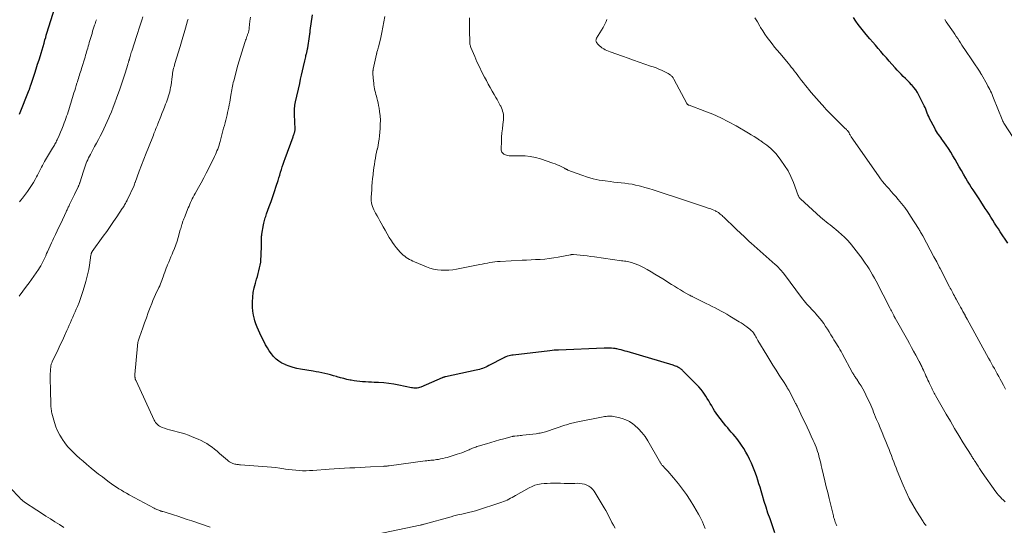
# Model space of a CAD drawing. Units: feet. Extents: x 1975000 to 1980000, y 545000 to 550003.
# Drawn here: x 1976059 to 1976368, y 545433 to 545591 of the extents above; entities that cross this region are included whole.
import ezdxf

# ---------------------------------------------------------------- set-up
doc = ezdxf.new("R2010")
doc.units = ezdxf.units.FT
doc.header["$LTSCALE"] = 100
doc.header["$MEASUREMENT"] = 0
doc.layers.add('CONTOUR INDEX', color=32, linetype='Continuous', lineweight=25)
doc.layers.add('CONTOUR INTERMEDIATE', color=40, linetype='Continuous', lineweight=15)

msp = doc.modelspace()

# ---------------------------------------------------------------- linework, layer by layer
at = {"layer": 'CONTOUR INDEX', "flags": 128}
for points, elevation in [([(1976059.14, 545561.3), (1976062.18, 545568.97), (1976062.21, 545569.04), (1976062.23, 545569.11), (1976062.26, 545569.18), (1976062.28, 545569.25), (1976062.31, 545569.32), (1976062.33, 545569.39), (1976062.35, 545569.46), (1976062.38, 545569.53), (1976062.44, 545569.73), (1976062.5, 545569.91), (1976062.56, 545570.08), (1976062.61, 545570.25), (1976062.67, 545570.42), (1976063.91, 545574.19), (1976064.36, 545575.57), (1976064.8, 545576.95), (1976065.23, 545578.34), (1976065.65, 545579.72), (1976065.86, 545580.41), (1976066.17, 545581.45), (1976066.48, 545582.5), (1976066.79, 545583.55), (1976067.09, 545584.6), (1976067.32, 545585.38), (1976067.51, 545586.04), (1976067.7, 545586.7), (1976067.9, 545587.36), (1976068.1, 545588.02), (1976068.3, 545588.68), (1976068.51, 545589.33), (1976068.72, 545589.99), (1976068.93, 545590.64), (1976070.23, 545594.6)], 900), ([(1976295.83, 545430.19), (1976294.3, 545434.53), (1976293.67, 545436.35), (1976293.07, 545438.18), (1976292.49, 545440.01), (1976291.94, 545441.86), (1976291.5, 545443.35), (1976291.17, 545444.45), (1976290.84, 545445.54), (1976290.5, 545446.64), (1976290.15, 545447.73), (1976289.77, 545448.81), (1976289.37, 545449.88), (1976288.93, 545450.94), (1976288.47, 545451.98), (1976287.88, 545453.24), (1976287.31, 545454.37), (1976286.72, 545455.48), (1976286.07, 545456.57), (1976285.38, 545457.63), (1976284.95, 545458.27), (1976284.44, 545458.98), (1976283.91, 545459.69), (1976283.35, 545460.37), (1976282.77, 545461.03), (1976282.18, 545461.69), (1976281.61, 545462.36), (1976281.04, 545463.04), (1976280.49, 545463.72), (1976277.99, 545466.89), (1976277.45, 545467.61), (1976276.93, 545468.35), (1976276.46, 545469.12), (1976276.02, 545469.91), (1976275.58, 545470.71), (1976275.13, 545471.49), (1976274.65, 545472.27), (1976274.16, 545473.03), (1976273.97, 545473.32), (1976273.35, 545474.2), (1976272.69, 545475.05), (1976271.99, 545475.86), (1976271.25, 545476.65), (1976267.39, 545480.54), (1976267.21, 545480.72), (1976267.02, 545480.9), (1976266.83, 545481.08), (1976266.64, 545481.26), (1976266.44, 545481.43), (1976266.23, 545481.58), (1976266.01, 545481.73), (1976265.79, 545481.86), (1976265.41, 545482.06), (1976265.06, 545482.23), (1976264.71, 545482.39), (1976264.35, 545482.53), (1976263.98, 545482.65), (1976249.55, 545486.95), (1976248.93, 545487.12), (1976248.31, 545487.29), (1976247.69, 545487.45), (1976247.06, 545487.6), (1976246.33, 545487.78), (1976246.07, 545487.83), (1976245.81, 545487.88), (1976245.55, 545487.91), (1976245.29, 545487.93), (1976244.64, 545487.98), (1976244.05, 545488.01), (1976243.46, 545488.02), (1976242.87, 545488.02), (1976242.28, 545488.01), (1976228.06, 545487.42), (1976227.38, 545487.38), (1976226.7, 545487.34), (1976226.02, 545487.28), (1976225.34, 545487.21), (1976213.86, 545485.86), (1976213.41, 545485.79), (1976212.96, 545485.7), (1976212.51, 545485.59), (1976212.07, 545485.46), (1976211.49, 545485.26), (1976211.35, 545485.21), (1976211.2, 545485.15), (1976211.06, 545485.09), (1976210.92, 545485.02), (1976206.18, 545482.56), (1976205.71, 545482.32), (1976205.22, 545482.09), (1976204.74, 545481.88), (1976204.24, 545481.69), (1976203.74, 545481.51), (1976203.23, 545481.35), (1976202.72, 545481.21), (1976202.2, 545481.09), (1976192.56, 545479.03), (1976192.43, 545479), (1976192.3, 545478.96), (1976192.17, 545478.93), (1976192.04, 545478.89), (1976191.91, 545478.84), (1976191.78, 545478.79), (1976191.66, 545478.75), (1976191.53, 545478.69), (1976184.85, 545475.81), (1976184.49, 545475.68), (1976184.14, 545475.58), (1976183.77, 545475.52), (1976183.4, 545475.49), (1976183.02, 545475.49), (1976182.65, 545475.51), (1976182.28, 545475.56), (1976181.91, 545475.62), (1976177.96, 545476.43), (1976176.39, 545476.71), (1976174.82, 545476.95), (1976173.24, 545477.12), (1976171.66, 545477.24), (1976170.29, 545477.31), (1976169.38, 545477.36), (1976168.47, 545477.41), (1976167.56, 545477.45), (1976166.65, 545477.49), (1976165.75, 545477.56), (1976164.84, 545477.65), (1976163.94, 545477.78), (1976163.05, 545477.95), (1976162.77, 545478), (1976161.74, 545478.23), (1976160.71, 545478.48), (1976159.69, 545478.75), (1976158.68, 545479.04), (1976158.42, 545479.12), (1976157.51, 545479.38), (1976156.61, 545479.63), (1976155.7, 545479.86), (1976154.79, 545480.08), (1976153.87, 545480.28), (1976152.95, 545480.47), (1976152.03, 545480.64), (1976151.1, 545480.8), (1976147.21, 545481.45), (1976146.01, 545481.69), (1976144.83, 545481.98), (1976143.67, 545482.35), (1976142.52, 545482.78), (1976142.33, 545482.86), (1976141.34, 545483.35), (1976140.4, 545483.92), (1976139.55, 545484.62), (1976138.76, 545485.39), (1976138.05, 545486.26), (1976137.38, 545487.16), (1976136.79, 545488.11), (1976136.25, 545489.09), (1976134.43, 545492.73), (1976133.99, 545493.68), (1976133.58, 545494.63), (1976133.22, 545495.61), (1976132.9, 545496.6), (1976132.76, 545497.07), (1976132.45, 545498.31), (1976132.23, 545499.56), (1976132.12, 545500.82), (1976132.09, 545502.1), (1976132.11, 545502.51), (1976132.2, 545503.99), (1976132.38, 545505.45), (1976132.66, 545506.9), (1976133.03, 545508.34), (1976133.39, 545509.58), (1976133.65, 545510.47), (1976133.89, 545511.36), (1976134.13, 545512.26), (1976134.35, 545513.16), (1976134.54, 545514.06), (1976134.69, 545514.97), (1976134.78, 545515.89), (1976134.83, 545516.81), (1976134.92, 545520.53), (1976134.92, 545520.73), (1976134.92, 545520.94), (1976134.92, 545521.14), (1976134.91, 545521.34), (1976134.9, 545521.55), (1976134.9, 545521.75), (1976134.9, 545521.96), (1976134.91, 545522.16), (1976134.93, 545522.42), (1976134.96, 545522.75), (1976134.99, 545523.09), (1976135.04, 545523.42), (1976135.09, 545523.75), (1976135.61, 545526.7), (1976135.69, 545527.13), (1976135.79, 545527.55), (1976135.89, 545527.97), (1976136, 545528.39), (1976136.13, 545528.81), (1976136.26, 545529.23), (1976136.4, 545529.64), (1976136.54, 545530.05), (1976137.4, 545532.38), (1976137.96, 545533.96), (1976138.51, 545535.54), (1976139.04, 545537.13), (1976139.56, 545538.73), (1976140.12, 545540.5), (1976140.39, 545541.37), (1976140.66, 545542.23), (1976140.93, 545543.1), (1976141.19, 545543.96), (1976141.46, 545544.83), (1976141.74, 545545.69), (1976142.04, 545546.55), (1976142.34, 545547.4), (1976144.83, 545554.22), (1976144.92, 545554.45), (1976145, 545554.67), (1976145.09, 545554.9), (1976145.18, 545555.13), (1976145.23, 545555.27), (1976145.29, 545555.43), (1976145.34, 545555.59), (1976145.38, 545555.76), (1976145.42, 545555.92), (1976145.44, 545556.09), (1976145.46, 545556.26), (1976145.47, 545556.43), (1976145.46, 545556.6), (1976145.26, 545561.26), (1976145.25, 545561.75), (1976145.25, 545562.24), (1976145.27, 545562.73), (1976145.31, 545563.21), (1976145.37, 545563.7), (1976145.44, 545564.19), (1976145.52, 545564.67), (1976145.62, 545565.15), (1976146.92, 545570.92), (1976147.21, 545572.25), (1976147.51, 545573.58), (1976147.8, 545574.91), (1976148.1, 545576.24), (1976148.49, 545578.05), (1976148.59, 545578.47), (1976148.69, 545578.89), (1976148.79, 545579.31), (1976148.89, 545579.73), (1976148.98, 545580.05), (1976149.04, 545580.31), (1976149.11, 545580.56), (1976149.17, 545580.82), (1976149.23, 545581.07), (1976149.29, 545581.33), (1976149.34, 545581.58), (1976149.39, 545581.84), (1976149.43, 545582.1), (1976149.99, 545585.69), (1976150.02, 545585.92), (1976150.06, 545586.15), (1976150.09, 545586.39), (1976150.12, 545586.62), (1976150.15, 545586.86), (1976150.18, 545587.09), (1976150.21, 545587.32), (1976150.24, 545587.56), (1976150.91, 545592.44)], 920), ([(1976368.79, 545520.95), (1976366.46, 545524.45), (1976365.86, 545525.37), (1976365.27, 545526.28), (1976364.69, 545527.21), (1976364.11, 545528.13), (1976363.53, 545529.06), (1976362.95, 545529.98), (1976362.36, 545530.9), (1976361.77, 545531.82), (1976360.41, 545533.92), (1976359.81, 545534.83), (1976359.2, 545535.75), (1976358.59, 545536.67), (1976357.98, 545537.58), (1976357.38, 545538.5), (1976356.79, 545539.42), (1976356.21, 545540.36), (1976355.65, 545541.31), (1976354.95, 545542.52), (1976354.28, 545543.67), (1976353.62, 545544.82), (1976352.96, 545545.98), (1976352.3, 545547.13), (1976351.63, 545548.28), (1976350.94, 545549.42), (1976350.22, 545550.53), (1976349.47, 545551.63), (1976348.49, 545553.05), (1976348.15, 545553.53), (1976347.82, 545554), (1976347.48, 545554.47), (1976347.14, 545554.94), (1976346.8, 545555.41), (1976346.48, 545555.9), (1976346.19, 545556.4), (1976345.91, 545556.9), (1976344.31, 545559.98), (1976344.04, 545560.54), (1976343.78, 545561.1), (1976343.55, 545561.67), (1976343.33, 545562.26), (1976343.11, 545562.84), (1976342.88, 545563.41), (1976342.62, 545563.97), (1976342.35, 545564.53), (1976340.96, 545567.25), (1976340.48, 545568.11), (1976339.95, 545568.93), (1976339.36, 545569.71), (1976338.73, 545570.46), (1976338.64, 545570.56), (1976338.01, 545571.23), (1976337.37, 545571.89), (1976336.72, 545572.54), (1976336.05, 545573.17), (1976335.39, 545573.8), (1976334.74, 545574.45), (1976334.12, 545575.12), (1976333.5, 545575.8), (1976332.49, 545576.96), (1976331.63, 545577.95), (1976330.77, 545578.95), (1976329.91, 545579.94), (1976329.06, 545580.94), (1976328.21, 545581.94), (1976327.35, 545582.93), (1976326.48, 545583.92), (1976325.62, 545584.91), (1976324.41, 545586.27), (1976323.55, 545587.28), (1976322.73, 545588.32), (1976321.94, 545589.39), (1976321.19, 545590.49), (1976320.47, 545591.6)], 940)]:
    msp.add_lwpolyline(points, dxfattribs=dict(at, elevation=elevation))
at = {"layer": 'CONTOUR INTERMEDIATE', "flags": 128}
for points, elevation in [([(1976058.96, 545504.34), (1976061.34, 545507.4), (1976062.12, 545508.44), (1976062.9, 545509.49), (1976063.64, 545510.56), (1976064.37, 545511.64), (1976065.03, 545512.64), (1976065.4, 545513.23), (1976065.76, 545513.84), (1976066.1, 545514.45), (1976066.42, 545515.08), (1976066.72, 545515.72), (1976067.02, 545516.35), (1976067.32, 545516.99), (1976067.61, 545517.63), (1976067.86, 545518.2), (1976068.27, 545519.12), (1976068.69, 545520.05), (1976069.12, 545520.97), (1976069.55, 545521.88), (1976069.8, 545522.41), (1976070.35, 545523.59), (1976070.91, 545524.77), (1976071.47, 545525.94), (1976072.02, 545527.12), (1976073.73, 545530.75), (1976073.86, 545531.03), (1976074, 545531.31), (1976074.13, 545531.59), (1976074.25, 545531.88), (1976074.38, 545532.16), (1976074.52, 545532.44), (1976074.65, 545532.72), (1976074.78, 545533.01), (1976075.1, 545533.67), (1976075.4, 545534.28), (1976075.7, 545534.9), (1976075.99, 545535.51), (1976076.3, 545536.12), (1976077.5, 545538.55), (1976077.57, 545538.7), (1976077.65, 545538.86), (1976077.72, 545539.02), (1976077.78, 545539.18), (1976077.85, 545539.34), (1976077.91, 545539.5), (1976077.96, 545539.67), (1976078.02, 545539.83), (1976079.16, 545543.49), (1976079.26, 545543.8), (1976079.35, 545544.11), (1976079.45, 545544.43), (1976079.55, 545544.74), (1976079.65, 545545.05), (1976079.76, 545545.36), (1976079.88, 545545.67), (1976080.01, 545545.97), (1976080.25, 545546.5), (1976080.51, 545547.06), (1976080.77, 545547.61), (1976081.05, 545548.16), (1976081.34, 545548.71), (1976082.66, 545551.14), (1976083.26, 545552.24), (1976083.84, 545553.36), (1976084.41, 545554.47), (1976084.98, 545555.6), (1976085.53, 545556.73), (1976086.06, 545557.86), (1976086.58, 545559.01), (1976087.09, 545560.16), (1976087.31, 545560.65), (1976087.9, 545562.06), (1976088.48, 545563.47), (1976089.03, 545564.89), (1976089.55, 545566.33), (1976090.55, 545569.13), (1976090.99, 545570.39), (1976091.41, 545571.65), (1976091.82, 545572.91), (1976092.22, 545574.18), (1976093.04, 545576.88), (1976093.11, 545577.09), (1976093.17, 545577.31), (1976093.24, 545577.52), (1976093.31, 545577.73), (1976093.39, 545577.98), (1976093.41, 545578.07), (1976093.44, 545578.15), (1976093.46, 545578.24), (1976093.49, 545578.32), (1976093.51, 545578.4), (1976093.53, 545578.49), (1976093.56, 545578.57), (1976093.58, 545578.66), (1976093.77, 545579.34), (1976093.89, 545579.77), (1976094.02, 545580.19), (1976094.14, 545580.62), (1976094.28, 545581.04), (1976095.83, 545585.97), (1976096.15, 545586.94), (1976096.46, 545587.91), (1976096.79, 545588.88), (1976097.12, 545589.85), (1976097.46, 545590.81), (1976097.79, 545591.77)], 908), ([(1976274.01, 545431.52), (1976273.49, 545432.79), (1976273.14, 545433.63), (1976272.75, 545434.46), (1976272.34, 545435.26), (1976271.89, 545436.06), (1976270.43, 545438.57), (1976269.32, 545440.37), (1976268.15, 545442.14), (1976266.9, 545443.85), (1976265.59, 545445.52), (1976264.09, 545447.35), (1976263.48, 545448.08), (1976262.87, 545448.79), (1976262.24, 545449.49), (1976261.6, 545450.19), (1976260.59, 545451.26), (1976260.45, 545451.41), (1976260.32, 545451.57), (1976260.2, 545451.74), (1976260.08, 545451.91), (1976259.97, 545452.08), (1976259.86, 545452.26), (1976259.76, 545452.44), (1976259.65, 545452.62), (1976256.01, 545459.02), (1976255.14, 545460.37), (1976254.17, 545461.64), (1976253.06, 545462.79), (1976251.85, 545463.86), (1976251.28, 545464.31), (1976250.25, 545465.01), (1976249.17, 545465.6), (1976248.02, 545466.02), (1976246.82, 545466.33), (1976245.28, 545466.62), (1976244.81, 545466.69), (1976244.34, 545466.72), (1976243.87, 545466.72), (1976243.4, 545466.69), (1976242.92, 545466.63), (1976242.45, 545466.56), (1976241.98, 545466.48), (1976241.51, 545466.39), (1976233.6, 545464.82), (1976233.15, 545464.73), (1976232.7, 545464.63), (1976232.25, 545464.51), (1976231.81, 545464.39), (1976231.37, 545464.27), (1976230.93, 545464.13), (1976230.49, 545464), (1976230.05, 545463.85), (1976224.31, 545461.94), (1976223.91, 545461.82), (1976223.51, 545461.7), (1976223.11, 545461.6), (1976222.7, 545461.5), (1976222.29, 545461.42), (1976221.88, 545461.35), (1976221.47, 545461.29), (1976221.05, 545461.23), (1976216.89, 545460.73), (1976216.42, 545460.68), (1976215.96, 545460.63), (1976215.49, 545460.58), (1976215.02, 545460.54), (1976214.3, 545460.47), (1976214.2, 545460.46), (1976214.09, 545460.45), (1976213.99, 545460.43), (1976213.89, 545460.42), (1976213.79, 545460.4), (1976213.68, 545460.38), (1976213.58, 545460.36), (1976213.48, 545460.33), (1976210.94, 545459.63), (1976209.58, 545459.25), (1976208.21, 545458.86), (1976206.84, 545458.46), (1976205.48, 545458.06), (1976202.81, 545457.28), (1976202.45, 545457.16), (1976202.09, 545457.05), (1976201.74, 545456.92), (1976201.38, 545456.78), (1976201.03, 545456.64), (1976200.69, 545456.5), (1976200.34, 545456.35), (1976199.99, 545456.2), (1976199.23, 545455.87), (1976198.5, 545455.56), (1976197.76, 545455.27), (1976197.02, 545455.01), (1976196.26, 545454.76), (1976193.18, 545453.81), (1976192.49, 545453.62), (1976191.79, 545453.44), (1976191.08, 545453.3), (1976190.37, 545453.18), (1976189.82, 545453.1), (1976189.38, 545453.04), (1976188.93, 545452.98), (1976188.49, 545452.93), (1976188.05, 545452.89), (1976187.6, 545452.84), (1976187.16, 545452.79), (1976186.71, 545452.74), (1976186.27, 545452.68), (1976175, 545451.17), (1976174.76, 545451.14), (1976174.52, 545451.11), (1976174.28, 545451.08), (1976174.04, 545451.06), (1976173.8, 545451.04), (1976173.56, 545451.02), (1976173.32, 545451), (1976173.08, 545450.99), (1976169.06, 545450.79), (1976167.45, 545450.72), (1976165.84, 545450.64), (1976164.22, 545450.56), (1976162.61, 545450.49), (1976160.99, 545450.41), (1976159.38, 545450.32), (1976157.77, 545450.21), (1976156.15, 545450.1), (1976151.06, 545449.72), (1976149.98, 545449.66), (1976148.9, 545449.63), (1976147.83, 545449.64), (1976146.75, 545449.69), (1976145.67, 545449.76), (1976144.6, 545449.87), (1976143.53, 545450), (1976142.46, 545450.15), (1976141.97, 545450.23), (1976140.66, 545450.42), (1976139.35, 545450.59), (1976138.03, 545450.73), (1976136.71, 545450.85), (1976128.39, 545451.48), (1976128.09, 545451.51), (1976127.78, 545451.53), (1976127.48, 545451.56), (1976127.17, 545451.59), (1976126.87, 545451.64), (1976126.57, 545451.7), (1976126.28, 545451.78), (1976125.99, 545451.89), (1976125.75, 545451.98), (1976125.35, 545452.17), (1976124.97, 545452.37), (1976124.61, 545452.62), (1976124.27, 545452.89), (1976121.77, 545455.07), (1976121.01, 545455.72), (1976120.23, 545456.35), (1976119.44, 545456.96), (1976118.63, 545457.56), (1976117.8, 545458.11), (1976116.95, 545458.62), (1976116.06, 545459.08), (1976115.15, 545459.49), (1976113.27, 545460.28), (1976112.11, 545460.73), (1976110.94, 545461.14), (1976109.75, 545461.5), (1976108.54, 545461.82), (1976107.75, 545462.01), (1976106.94, 545462.22), (1976106.13, 545462.44), (1976105.34, 545462.68), (1976104.54, 545462.94), (1976103.79, 545463.19), (1976103.39, 545463.35), (1976103.01, 545463.55), (1976102.66, 545463.8), (1976102.33, 545464.08), (1976102.04, 545464.41), (1976101.77, 545464.75), (1976101.54, 545465.11), (1976101.33, 545465.5), (1976095.64, 545477.74), (1976095.58, 545477.89), (1976095.52, 545478.04), (1976095.46, 545478.19), (1976095.41, 545478.34), (1976095.37, 545478.49), (1976095.34, 545478.65), (1976095.31, 545478.81), (1976095.29, 545478.96), (1976095.29, 545479.01), (1976095.28, 545479.19), (1976095.27, 545479.37), (1976095.28, 545479.55), (1976095.29, 545479.73), (1976096.07, 545488.78), (1976096.11, 545489.13), (1976096.16, 545489.48), (1976096.22, 545489.82), (1976096.3, 545490.16), (1976096.39, 545490.5), (1976096.48, 545490.84), (1976096.59, 545491.17), (1976096.7, 545491.5), (1976097.72, 545494.36), (1976098.3, 545495.96), (1976098.88, 545497.55), (1976099.47, 545499.15), (1976100.07, 545500.74), (1976100.55, 545502.03), (1976100.93, 545502.97), (1976101.32, 545503.9), (1976101.73, 545504.83), (1976102.17, 545505.74), (1976102.53, 545506.47), (1976102.79, 545507.02), (1976103.05, 545507.57), (1976103.29, 545508.12), (1976103.53, 545508.68), (1976103.75, 545509.24), (1976103.96, 545509.81), (1976104.15, 545510.38), (1976104.34, 545510.96), (1976104.39, 545511.14), (1976104.61, 545511.81), (1976104.83, 545512.47), (1976105.08, 545513.12), (1976105.35, 545513.77), (1976105.5, 545514.14), (1976105.86, 545514.97), (1976106.21, 545515.79), (1976106.57, 545516.62), (1976106.93, 545517.44), (1976107.2, 545518.06), (1976107.67, 545519.2), (1976108.11, 545520.36), (1976108.5, 545521.53), (1976108.85, 545522.71), (1976109.5, 545525.09), (1976109.62, 545525.49), (1976109.73, 545525.9), (1976109.85, 545526.3), (1976109.97, 545526.71), (1976110.06, 545527.01), (1976110.14, 545527.26), (1976110.22, 545527.51), (1976110.31, 545527.76), (1976110.41, 545528), (1976110.51, 545528.25), (1976110.61, 545528.49), (1976110.71, 545528.74), (1976110.81, 545528.98), (1976112, 545531.97), (1976112.24, 545532.54), (1976112.48, 545533.11), (1976112.74, 545533.68), (1976113, 545534.24), (1976113.27, 545534.8), (1976113.55, 545535.35), (1976113.85, 545535.9), (1976114.15, 545536.44), (1976115.23, 545538.34), (1976116.06, 545539.84), (1976116.88, 545541.34), (1976117.66, 545542.86), (1976118.43, 545544.4), (1976120.22, 545548.09), (1976120.49, 545548.66), (1976120.74, 545549.23), (1976120.99, 545549.81), (1976121.22, 545550.39), (1976121.43, 545550.98), (1976121.63, 545551.58), (1976121.82, 545552.18), (1976121.99, 545552.78), (1976122.65, 545555.23), (1976122.87, 545556.07), (1976123.09, 545556.91), (1976123.31, 545557.75), (1976123.52, 545558.59), (1976123.54, 545558.68), (1976123.74, 545559.47), (1976123.94, 545560.27), (1976124.14, 545561.07), (1976124.34, 545561.86), (1976124.53, 545562.66), (1976124.7, 545563.47), (1976124.86, 545564.27), (1976125, 545565.08), (1976125.36, 545567.27), (1976125.46, 545567.83), (1976125.56, 545568.4), (1976125.65, 545568.96), (1976125.76, 545569.52), (1976125.86, 545570.08), (1976125.98, 545570.63), (1976126.12, 545571.19), (1976126.26, 545571.74), (1976127.56, 545576.62), (1976127.95, 545578.01), (1976128.35, 545579.39), (1976128.77, 545580.76), (1976129.2, 545582.13), (1976129.84, 545584.06), (1976129.97, 545584.46), (1976130.11, 545584.86), (1976130.25, 545585.26), (1976130.4, 545585.65), (1976130.53, 545586.02), (1976130.61, 545586.23), (1976130.68, 545586.45), (1976130.76, 545586.66), (1976130.83, 545586.88), (1976130.85, 545586.96), (1976130.9, 545587.14), (1976130.95, 545587.32), (1976130.99, 545587.5), (1976131.02, 545587.68), (1976131.05, 545587.86), (1976131.08, 545588.04), (1976131.1, 545588.23), (1976131.12, 545588.41), (1976131.33, 545590.48), (1976131.46, 545591.7)], 916), ([(1976315.21, 545432.39), (1976315.04, 545432.76), (1976314.88, 545433.14), (1976314.73, 545433.52), (1976314.6, 545433.91), (1976314.47, 545434.3), (1976314.36, 545434.69), (1976314.25, 545435.09), (1976314.15, 545435.48), (1976314.05, 545435.88), (1976312.83, 545440.93), (1976312.38, 545442.77), (1976311.94, 545444.61), (1976311.5, 545446.44), (1976311.07, 545448.28), (1976310.55, 545450.47), (1976310.37, 545451.21), (1976310.19, 545451.95), (1976310.02, 545452.69), (1976309.84, 545453.43), (1976309.83, 545453.45), (1976309.65, 545454.18), (1976309.45, 545454.9), (1976309.23, 545455.62), (1976309, 545456.34), (1976308.74, 545457.04), (1976308.47, 545457.74), (1976308.18, 545458.43), (1976307.87, 545459.11), (1976307.22, 545460.5), (1976306.57, 545461.87), (1976305.93, 545463.24), (1976305.28, 545464.61), (1976304.62, 545465.98), (1976302.8, 545469.8), (1976302.78, 545469.85), (1976302.75, 545469.9), (1976302.73, 545469.94), (1976302.71, 545469.99), (1976302.69, 545470.04), (1976302.66, 545470.09), (1976302.64, 545470.14), (1976302.61, 545470.19), (1976302.45, 545470.52), (1976302.34, 545470.73), (1976302.23, 545470.94), (1976302.11, 545471.15), (1976302, 545471.37), (1976300.19, 545474.81), (1976300.04, 545475.09), (1976299.89, 545475.37), (1976299.73, 545475.64), (1976299.57, 545475.92), (1976299.41, 545476.19), (1976299.24, 545476.46), (1976299.07, 545476.73), (1976298.9, 545476.99), (1976297.22, 545479.55), (1976296.21, 545481.1), (1976295.22, 545482.66), (1976294.25, 545484.23), (1976293.29, 545485.81), (1976290.52, 545490.44), (1976290.28, 545490.82), (1976290.06, 545491.22), (1976289.83, 545491.61), (1976289.61, 545492), (1976289.25, 545492.64), (1976289.2, 545492.72), (1976289.16, 545492.79), (1976289.11, 545492.86), (1976289.06, 545492.93), (1976289.01, 545493), (1976288.96, 545493.06), (1976288.9, 545493.13), (1976288.84, 545493.19), (1976288.55, 545493.47), (1976288.34, 545493.67), (1976288.12, 545493.86), (1976287.9, 545494.04), (1976287.67, 545494.22), (1976287, 545494.72), (1976286.43, 545495.14), (1976285.85, 545495.54), (1976285.25, 545495.93), (1976284.65, 545496.3), (1976281.69, 545498.09), (1976280.79, 545498.62), (1976279.88, 545499.14), (1976278.97, 545499.64), (1976278.04, 545500.14), (1976277.11, 545500.62), (1976276.18, 545501.1), (1976275.24, 545501.57), (1976274.31, 545502.03), (1976269.9, 545504.2), (1976269.77, 545504.26), (1976269.65, 545504.33), (1976269.52, 545504.39), (1976269.4, 545504.45), (1976269.28, 545504.52), (1976269.15, 545504.58), (1976269.03, 545504.65), (1976268.91, 545504.72), (1976267.24, 545505.69), (1976266.29, 545506.25), (1976265.34, 545506.82), (1976264.4, 545507.4), (1976263.46, 545507.98), (1976260.72, 545509.7), (1976259.49, 545510.45), (1976258.26, 545511.2), (1976257.01, 545511.92), (1976255.76, 545512.64), (1976254.49, 545513.34), (1976253.86, 545513.68), (1976253.21, 545513.99), (1976252.55, 545514.27), (1976251.88, 545514.53), (1976251.41, 545514.69), (1976250.96, 545514.84), (1976250.51, 545514.97), (1976250.05, 545515.07), (1976249.59, 545515.15), (1976249.12, 545515.22), (1976248.66, 545515.29), (1976248.19, 545515.35), (1976247.72, 545515.42), (1976239.29, 545516.6), (1976238.16, 545516.75), (1976237.03, 545516.89), (1976235.9, 545517.02), (1976234.77, 545517.14), (1976232.74, 545517.35), (1976232.62, 545517.36), (1976232.51, 545517.36), (1976232.39, 545517.36), (1976232.27, 545517.34), (1976232.15, 545517.33), (1976232.04, 545517.31), (1976231.92, 545517.29), (1976231.8, 545517.27), (1976227.91, 545516.51), (1976226.51, 545516.27), (1976225.1, 545516.07), (1976223.69, 545515.93), (1976222.28, 545515.83), (1976220.86, 545515.76), (1976219.44, 545515.68), (1976218.02, 545515.61), (1976216.6, 545515.54), (1976209.74, 545515.21), (1976208.93, 545515.15), (1976208.12, 545515.07), (1976207.32, 545514.96), (1976206.53, 545514.83), (1976205.73, 545514.68), (1976204.93, 545514.52), (1976204.14, 545514.37), (1976203.35, 545514.21), (1976196.05, 545512.75), (1976194.86, 545512.56), (1976193.67, 545512.43), (1976192.47, 545512.4), (1976191.26, 545512.42), (1976190.07, 545512.55), (1976188.89, 545512.76), (1976187.74, 545513.09), (1976186.61, 545513.5), (1976182.94, 545515.03), (1976182.39, 545515.28), (1976181.86, 545515.54), (1976181.33, 545515.82), (1976180.82, 545516.13), (1976180.32, 545516.46), (1976179.84, 545516.81), (1976179.39, 545517.2), (1976178.95, 545517.6), (1976178.42, 545518.13), (1976177.75, 545518.84), (1976177.12, 545519.57), (1976176.53, 545520.35), (1976175.98, 545521.15), (1976175.66, 545521.65), (1976174.98, 545522.73), (1976174.32, 545523.82), (1976173.68, 545524.93), (1976173.06, 545526.04), (1976172.46, 545527.13), (1976172.03, 545527.92), (1976171.59, 545528.7), (1976171.15, 545529.48), (1976170.71, 545530.26), (1976170.42, 545530.76), (1976170.14, 545531.3), (1976169.9, 545531.84), (1976169.7, 545532.41), (1976169.54, 545532.99), (1976169.44, 545533.58), (1976169.36, 545534.17), (1976169.34, 545534.77), (1976169.35, 545535.37), (1976169.49, 545537.59), (1976169.57, 545538.77), (1976169.67, 545539.95), (1976169.77, 545541.13), (1976169.89, 545542.3), (1976169.94, 545542.73), (1976170.05, 545543.69), (1976170.17, 545544.65), (1976170.31, 545545.6), (1976170.46, 545546.56), (1976170.63, 545547.51), (1976170.81, 545548.45), (1976171.01, 545549.4), (1976171.22, 545550.34), (1976171.25, 545550.47), (1976171.47, 545551.47), (1976171.66, 545552.49), (1976171.8, 545553.5), (1976171.91, 545554.53), (1976172.11, 545556.78), (1976172.18, 545558.13), (1976172.19, 545559.47), (1976172.1, 545560.82), (1976171.94, 545562.16), (1976171.78, 545563.16), (1976171.63, 545563.99), (1976171.47, 545564.82), (1976171.28, 545565.64), (1976171.06, 545566.46), (1976170.94, 545566.92), (1976170.78, 545567.5), (1976170.63, 545568.09), (1976170.5, 545568.69), (1976170.38, 545569.28), (1976170.27, 545569.88), (1976170.18, 545570.48), (1976170.1, 545571.09), (1976170.04, 545571.69), (1976169.84, 545574), (1976169.83, 545574.13), (1976169.83, 545574.27), (1976169.83, 545574.41), (1976169.84, 545574.54), (1976169.85, 545574.63), (1976169.86, 545574.72), (1976169.87, 545574.82), (1976169.88, 545574.91), (1976169.9, 545575.01), (1976169.92, 545575.1), (1976169.94, 545575.19), (1976169.96, 545575.29), (1976169.98, 545575.38), (1976170.99, 545580.12), (1976171, 545580.2), (1976171.02, 545580.28), (1976171.04, 545580.35), (1976171.06, 545580.43), (1976171.07, 545580.5), (1976171.09, 545580.58), (1976171.12, 545580.65), (1976171.14, 545580.72), (1976171.31, 545581.3), (1976171.41, 545581.66), (1976171.52, 545582.02), (1976171.61, 545582.39), (1976171.7, 545582.76), (1976172.31, 545585.3), (1976172.67, 545586.94), (1976173.01, 545588.58), (1976173.3, 545590.24), (1976173.57, 545591.9)], 924), ([(1976343.27, 545432.49), (1976343.04, 545432.71), (1976342.83, 545432.93), (1976342.63, 545433.17), (1976342.44, 545433.42), (1976342.26, 545433.67), (1976340.17, 545436.99), (1976339.01, 545438.94), (1976337.92, 545440.93), (1976336.94, 545442.97), (1976336.02, 545445.05), (1976334.17, 545449.58), (1976333.79, 545450.53), (1976333.42, 545451.48), (1976333.06, 545452.43), (1976332.71, 545453.39), (1976332.36, 545454.34), (1976332, 545455.3), (1976331.63, 545456.25), (1976331.25, 545457.19), (1976330.59, 545458.81), (1976330.01, 545460.21), (1976329.43, 545461.61), (1976328.85, 545463.01), (1976328.26, 545464.4), (1976327.7, 545465.72), (1976327.39, 545466.45), (1976327.08, 545467.19), (1976326.78, 545467.93), (1976326.48, 545468.66), (1976326.17, 545469.4), (1976325.86, 545470.13), (1976325.54, 545470.86), (1976325.2, 545471.58), (1976324.33, 545473.43), (1976323.87, 545474.36), (1976323.37, 545475.28), (1976322.84, 545476.18), (1976322.28, 545477.05), (1976321.46, 545478.3), (1976321.29, 545478.54), (1976321.13, 545478.79), (1976320.96, 545479.04), (1976320.8, 545479.29), (1976320.64, 545479.55), (1976320.49, 545479.8), (1976320.34, 545480.06), (1976320.19, 545480.32), (1976316.93, 545486.33), (1976316.59, 545486.96), (1976316.23, 545487.58), (1976315.86, 545488.2), (1976315.49, 545488.81), (1976315.11, 545489.42), (1976314.73, 545490.04), (1976314.35, 545490.65), (1976313.97, 545491.26), (1976313.38, 545492.24), (1976312.83, 545493.11), (1976312.28, 545493.98), (1976311.73, 545494.85), (1976311.16, 545495.71), (1976311.09, 545495.81), (1976310.53, 545496.6), (1976309.95, 545497.36), (1976309.32, 545498.09), (1976308.67, 545498.8), (1976308.32, 545499.16), (1976307.83, 545499.67), (1976307.33, 545500.19), (1976306.84, 545500.71), (1976306.36, 545501.24), (1976305.88, 545501.77), (1976305.42, 545502.32), (1976304.97, 545502.87), (1976304.53, 545503.44), (1976298.53, 545511.46), (1976298.24, 545511.83), (1976297.94, 545512.2), (1976297.63, 545512.56), (1976297.32, 545512.92), (1976297, 545513.27), (1976296.67, 545513.6), (1976296.32, 545513.93), (1976295.97, 545514.25), (1976288.44, 545520.92), (1976287.82, 545521.48), (1976287.19, 545522.04), (1976286.57, 545522.61), (1976285.95, 545523.18), (1976285.33, 545523.75), (1976284.72, 545524.32), (1976284.11, 545524.9), (1976283.5, 545525.49), (1976279.85, 545529.03), (1976279.57, 545529.29), (1976279.29, 545529.54), (1976279.01, 545529.79), (1976278.72, 545530.04), (1976278.42, 545530.27), (1976278.11, 545530.49), (1976277.79, 545530.68), (1976277.45, 545530.86), (1976277.18, 545531), (1976276.7, 545531.22), (1976276.22, 545531.43), (1976275.73, 545531.63), (1976275.23, 545531.81), (1976273.1, 545532.53), (1976271.54, 545533.06), (1976269.97, 545533.58), (1976268.4, 545534.1), (1976266.83, 545534.62), (1976258.95, 545537.19), (1976257.65, 545537.6), (1976256.34, 545538), (1976255.03, 545538.38), (1976253.71, 545538.74), (1976253.31, 545538.84), (1976252.18, 545539.11), (1976251.06, 545539.35), (1976249.92, 545539.53), (1976248.77, 545539.67), (1976247.62, 545539.79), (1976246.47, 545539.91), (1976245.33, 545540.05), (1976244.18, 545540.19), (1976242.67, 545540.39), (1976240.79, 545540.69), (1976238.93, 545541.09), (1976237.1, 545541.61), (1976235.29, 545542.22), (1976230.99, 545543.83), (1976230.85, 545543.89), (1976230.71, 545543.95), (1976230.57, 545544.01), (1976230.43, 545544.08), (1976230.29, 545544.15), (1976230.16, 545544.22), (1976230.02, 545544.29), (1976229.89, 545544.36), (1976228.89, 545544.89), (1976228.25, 545545.2), (1976227.61, 545545.5), (1976226.94, 545545.76), (1976226.27, 545546), (1976222.37, 545547.28), (1976220.78, 545547.72), (1976219.18, 545548.05), (1976217.55, 545548.22), (1976215.91, 545548.29), (1976213.5, 545548.26), (1976213.05, 545548.27), (1976212.6, 545548.31), (1976212.15, 545548.38), (1976211.71, 545548.48), (1976211.45, 545548.55), (1976211.16, 545548.65), (1976210.89, 545548.79), (1976210.65, 545548.98), (1976210.43, 545549.2), (1976210.27, 545549.46), (1976210.14, 545549.73), (1976210.08, 545550.02), (1976210.05, 545550.33), (1976210.15, 545552.83), (1976210.21, 545554.14), (1976210.3, 545555.44), (1976210.43, 545556.74), (1976210.58, 545558.04), (1976210.77, 545559.53), (1976210.81, 545560.08), (1976210.81, 545560.63), (1976210.76, 545561.18), (1976210.66, 545561.72), (1976210.52, 545562.26), (1976210.35, 545562.79), (1976210.14, 545563.3), (1976209.91, 545563.81), (1976209.78, 545564.07), (1976209.46, 545564.7), (1976209.13, 545565.33), (1976208.79, 545565.94), (1976208.43, 545566.56), (1976207.88, 545567.49), (1976207.25, 545568.56), (1976206.63, 545569.65), (1976206.02, 545570.74), (1976205.42, 545571.83), (1976204.85, 545572.88), (1976204.02, 545574.48), (1976203.22, 545576.1), (1976202.47, 545577.73), (1976201.76, 545579.38), (1976200.58, 545582.22), (1976200.48, 545582.47), (1976200.4, 545582.72), (1976200.34, 545582.97), (1976200.28, 545583.23), (1976200.24, 545583.49), (1976200.21, 545583.75), (1976200.2, 545584.02), (1976200.19, 545584.28), (1976200.19, 545584.46), (1976200.19, 545584.81), (1976200.19, 545585.16), (1976200.19, 545585.52), (1976200.18, 545585.87), (1976200.15, 545589.66), (1976200.16, 545590.6), (1976200.18, 545591.54)], 928), ([(1976368.13, 545475.2), (1976367.48, 545476.39), (1976366.84, 545477.59), (1976366.43, 545478.34), (1976365.99, 545479.16), (1976365.54, 545479.98), (1976365.09, 545480.8), (1976364.63, 545481.61), (1976364.18, 545482.42), (1976363.72, 545483.24), (1976363.27, 545484.05), (1976362.81, 545484.87), (1976356.07, 545497.08), (1976356.01, 545497.18), (1976355.96, 545497.27), (1976355.91, 545497.37), (1976355.86, 545497.46), (1976355.84, 545497.5), (1976355.8, 545497.58), (1976355.76, 545497.65), (1976355.72, 545497.73), (1976355.68, 545497.81), (1976355.66, 545497.84), (1976355.63, 545497.9), (1976355.6, 545497.96), (1976355.57, 545498.02), (1976355.54, 545498.08), (1976355.51, 545498.14), (1976355.48, 545498.2), (1976355.44, 545498.26), (1976355.41, 545498.31), (1976354.75, 545499.52), (1976354.39, 545500.19), (1976354.02, 545500.85), (1976353.66, 545501.51), (1976353.3, 545502.18), (1976352.63, 545503.4), (1976352.36, 545503.89), (1976352.1, 545504.39), (1976351.83, 545504.88), (1976351.56, 545505.38), (1976351.49, 545505.51), (1976351.26, 545505.94), (1976351.03, 545506.37), (1976350.81, 545506.8), (1976350.58, 545507.23), (1976347.58, 545512.99), (1976347.55, 545513.07), (1976347.51, 545513.14), (1976347.47, 545513.21), (1976347.43, 545513.29), (1976347.4, 545513.36), (1976347.36, 545513.43), (1976347.32, 545513.51), (1976347.28, 545513.58), (1976346.81, 545514.5), (1976346.53, 545515.03), (1976346.26, 545515.56), (1976345.98, 545516.08), (1976345.69, 545516.61), (1976342.15, 545523.17), (1976341.99, 545523.47), (1976341.83, 545523.76), (1976341.67, 545524.05), (1976341.51, 545524.33), (1976341.35, 545524.62), (1976341.18, 545524.91), (1976341.01, 545525.19), (1976340.83, 545525.47), (1976338.37, 545529.35), (1976337.47, 545530.72), (1976336.52, 545532.06), (1976335.51, 545533.35), (1976334.46, 545534.62), (1976333.69, 545535.51), (1976333, 545536.3), (1976332.3, 545537.1), (1976331.6, 545537.88), (1976330.9, 545538.67), (1976330.21, 545539.46), (1976329.54, 545540.27), (1976328.9, 545541.11), (1976328.28, 545541.96), (1976319.78, 545554.19), (1976319.64, 545554.41), (1976319.5, 545554.63), (1976319.38, 545554.86), (1976319.26, 545555.09), (1976319.09, 545555.43), (1976319.06, 545555.49), (1976319.03, 545555.56), (1976319, 545555.62), (1976318.97, 545555.68), (1976318.93, 545555.75), (1976318.89, 545555.8), (1976318.85, 545555.86), (1976318.8, 545555.91), (1976318.57, 545556.16), (1976318.4, 545556.34), (1976318.23, 545556.52), (1976318.05, 545556.69), (1976317.88, 545556.86), (1976314.6, 545560.07), (1976314.19, 545560.47), (1976313.79, 545560.87), (1976313.39, 545561.28), (1976312.99, 545561.69), (1976312.6, 545562.1), (1976312.21, 545562.51), (1976311.82, 545562.93), (1976311.44, 545563.35), (1976309.72, 545565.28), (1976308.87, 545566.23), (1976308.04, 545567.19), (1976307.21, 545568.16), (1976306.4, 545569.14), (1976306.05, 545569.55), (1976305.42, 545570.33), (1976304.79, 545571.11), (1976304.18, 545571.9), (1976303.57, 545572.7), (1976303.27, 545573.1), (1976302.82, 545573.7), (1976302.36, 545574.3), (1976301.9, 545574.9), (1976301.45, 545575.5), (1976300.98, 545576.09), (1976300.51, 545576.68), (1976300.04, 545577.26), (1976299.55, 545577.84), (1976297.37, 545580.41), (1976296.56, 545581.37), (1976295.76, 545582.34), (1976294.97, 545583.33), (1976294.2, 545584.32), (1976293.45, 545585.33), (1976292.72, 545586.36), (1976292.03, 545587.41), (1976291.37, 545588.48), (1976291.1, 545588.92), (1976290.34, 545590.22), (1976289.59, 545591.54)], 936), ([(1976059.11, 545533.82), (1976059.55, 545534.43), (1976060.01, 545535.04), (1976061.57, 545537.08), (1976062.24, 545538), (1976062.87, 545538.93), (1976063.46, 545539.89), (1976064.02, 545540.87), (1976064.45, 545541.66), (1976064.77, 545542.26), (1976065.08, 545542.86), (1976065.39, 545543.46), (1976065.68, 545544.07), (1976065.98, 545544.68), (1976066.3, 545545.27), (1976066.62, 545545.86), (1976066.96, 545546.45), (1976069.49, 545550.67), (1976069.68, 545550.99), (1976069.87, 545551.31), (1976070.05, 545551.63), (1976070.23, 545551.95), (1976070.4, 545552.27), (1976070.57, 545552.6), (1976070.73, 545552.93), (1976070.88, 545553.27), (1976071.5, 545554.69), (1976071.93, 545555.67), (1976072.35, 545556.66), (1976072.75, 545557.65), (1976073.14, 545558.65), (1976073.39, 545559.3), (1976073.64, 545559.98), (1976073.89, 545560.66), (1976074.13, 545561.35), (1976074.36, 545562.03), (1976074.58, 545562.72), (1976074.8, 545563.42), (1976075.02, 545564.11), (1976075.23, 545564.8), (1976076.19, 545567.98), (1976076.42, 545568.74), (1976076.65, 545569.49), (1976076.88, 545570.25), (1976077.12, 545571), (1976077.26, 545571.46), (1976077.42, 545571.99), (1976077.59, 545572.51), (1976077.75, 545573.04), (1976077.91, 545573.56), (1976078.07, 545574.08), (1976078.24, 545574.61), (1976078.4, 545575.13), (1976078.56, 545575.66), (1976079.64, 545579.2), (1976079.81, 545579.76), (1976079.98, 545580.33), (1976080.15, 545580.89), (1976080.32, 545581.46), (1976080.49, 545582.02), (1976080.65, 545582.59), (1976080.82, 545583.15), (1976080.99, 545583.72), (1976081.84, 545586.63), (1976082.03, 545587.28), (1976082.23, 545587.92), (1976082.43, 545588.57), (1976082.64, 545589.21), (1976082.78, 545589.64), (1976082.92, 545590.07), (1976083.07, 545590.5), (1976083.22, 545590.92)], 904), ([(1976118.88, 545431.89), (1976113.13, 545433.89), (1976111.69, 545434.39), (1976110.24, 545434.87), (1976108.78, 545435.34), (1976107.33, 545435.8), (1976105.05, 545436.51), (1976104.73, 545436.61), (1976104.41, 545436.71), (1976104.08, 545436.81), (1976103.76, 545436.9), (1976103.75, 545436.91), (1976103.43, 545437), (1976103.12, 545437.11), (1976102.81, 545437.22), (1976102.51, 545437.33), (1976102.2, 545437.45), (1976101.9, 545437.58), (1976101.61, 545437.73), (1976101.32, 545437.88), (1976093.45, 545442.12), (1976092.64, 545442.57), (1976091.83, 545443.03), (1976091.04, 545443.5), (1976090.25, 545443.99), (1976089.48, 545444.49), (1976088.71, 545445.01), (1976087.95, 545445.54), (1976087.2, 545446.08), (1976086.28, 545446.76), (1976085.09, 545447.67), (1976083.9, 545448.58), (1976082.73, 545449.51), (1976081.57, 545450.46), (1976080.07, 545451.7), (1976079.03, 545452.57), (1976078.01, 545453.46), (1976077.01, 545454.37), (1976076.02, 545455.29), (1976075.08, 545456.25), (1976074.18, 545457.26), (1976073.34, 545458.31), (1976072.56, 545459.41), (1976072.45, 545459.57), (1976071.71, 545460.8), (1976071.05, 545462.07), (1976070.52, 545463.4), (1976070.07, 545464.77), (1976069.27, 545467.7), (1976069.17, 545468.08), (1976069.09, 545468.47), (1976069.04, 545468.87), (1976068.99, 545469.26), (1976068.97, 545469.66), (1976068.94, 545470.05), (1976068.93, 545470.45), (1976068.91, 545470.85), (1976068.9, 545471.51), (1976068.88, 545472.24), (1976068.86, 545472.97), (1976068.85, 545473.7), (1976068.84, 545474.43), (1976068.76, 545478.85), (1976068.76, 545479.48), (1976068.77, 545480.11), (1976068.8, 545480.74), (1976068.84, 545481.37), (1976068.9, 545482.19), (1976068.93, 545482.41), (1976068.96, 545482.62), (1976069.01, 545482.83), (1976069.07, 545483.04), (1976069.14, 545483.25), (1976069.22, 545483.45), (1976069.31, 545483.65), (1976069.4, 545483.85), (1976070.57, 545486.24), (1976071.24, 545487.63), (1976071.9, 545489.03), (1976072.55, 545490.43), (1976073.19, 545491.84), (1976073.95, 545493.55), (1976074.33, 545494.38), (1976074.7, 545495.21), (1976075.07, 545496.04), (1976075.44, 545496.86), (1976075.81, 545497.69), (1976076.18, 545498.52), (1976076.54, 545499.36), (1976076.9, 545500.19), (1976077.25, 545501.02), (1976077.76, 545502.27), (1976078.24, 545503.54), (1976078.68, 545504.82), (1976079.09, 545506.11), (1976079.91, 545508.85), (1976080.26, 545510.13), (1976080.57, 545511.42), (1976080.83, 545512.71), (1976081.04, 545514.02), (1976081.48, 545517.13), (1976081.52, 545517.31), (1976081.55, 545517.48), (1976081.6, 545517.64), (1976081.66, 545517.81), (1976081.72, 545517.96), (1976081.75, 545518.04), (1976081.8, 545518.13), (1976081.84, 545518.21), (1976081.89, 545518.28), (1976085.38, 545523.08), (1976086.47, 545524.59), (1976087.55, 545526.12), (1976088.6, 545527.65), (1976089.65, 545529.2), (1976091.32, 545531.72), (1976091.52, 545532.01), (1976091.7, 545532.31), (1976091.88, 545532.61), (1976092.06, 545532.91), (1976092.25, 545533.24), (1976092.33, 545533.38), (1976092.4, 545533.52), (1976092.48, 545533.67), (1976092.55, 545533.81), (1976092.63, 545533.96), (1976092.7, 545534.11), (1976092.77, 545534.25), (1976092.84, 545534.4), (1976095, 545539.01), (1976095.05, 545539.13), (1976095.14, 545539.41), (1976095.18, 545539.54), (1976095.23, 545539.67), (1976095.27, 545539.79), (1976095.32, 545539.92), (1976096.62, 545543.43), (1976097.33, 545545.31), (1976098.05, 545547.19), (1976098.78, 545549.06), (1976099.52, 545550.93), (1976101.07, 545554.78), (1976101.25, 545555.22), (1976101.42, 545555.67), (1976101.6, 545556.11), (1976101.78, 545556.55), (1976101.96, 545556.99), (1976102.13, 545557.44), (1976102.31, 545557.88), (1976102.48, 545558.32), (1976103.36, 545560.59), (1976103.74, 545561.55), (1976104.12, 545562.52), (1976104.5, 545563.48), (1976104.88, 545564.44), (1976105.15, 545565.09), (1976105.39, 545565.73), (1976105.63, 545566.38), (1976105.84, 545567.03), (1976106.03, 545567.69), (1976106.21, 545568.36), (1976106.36, 545569.02), (1976106.48, 545569.7), (1976106.59, 545570.38), (1976106.96, 545573.17), (1976107.03, 545573.67), (1976107.11, 545574.18), (1976107.2, 545574.69), (1976107.3, 545575.19), (1976107.41, 545575.69), (1976107.53, 545576.19), (1976107.67, 545576.69), (1976107.81, 545577.18), (1976109.47, 545582.57), (1976109.9, 545583.99), (1976110.32, 545585.41), (1976110.73, 545586.84), (1976111.13, 545588.27), (1976111.76, 545590.52), (1976111.85, 545590.83), (1976111.93, 545591.13)], 912), ([(1976368.04, 545439.85), (1976367.46, 545440.38), (1976366.89, 545440.93), (1976366.59, 545441.23), (1976366.19, 545441.64), (1976365.81, 545442.07), (1976365.45, 545442.52), (1976365.11, 545442.99), (1976360.83, 545449.1), (1976360.39, 545449.73), (1976359.96, 545450.37), (1976359.53, 545451.02), (1976359.11, 545451.67), (1976358.58, 545452.51), (1976358.43, 545452.74), (1976358.28, 545452.97), (1976358.13, 545453.19), (1976357.99, 545453.42), (1976357.96, 545453.46), (1976357.8, 545453.71), (1976357.64, 545453.96), (1976357.48, 545454.21), (1976357.32, 545454.47), (1976354.87, 545458.39), (1976353.5, 545460.62), (1976352.14, 545462.86), (1976350.82, 545465.11), (1976349.51, 545467.37), (1976346.19, 545473.22), (1976345.98, 545473.6), (1976345.77, 545473.97), (1976345.56, 545474.35), (1976345.36, 545474.74), (1976345.16, 545475.12), (1976344.97, 545475.51), (1976344.78, 545475.89), (1976344.59, 545476.28), (1976344.49, 545476.49), (1976344.26, 545476.98), (1976344.03, 545477.48), (1976343.8, 545477.98), (1976343.58, 545478.48), (1976343.44, 545478.79), (1976343.18, 545479.38), (1976342.92, 545479.96), (1976342.66, 545480.55), (1976342.39, 545481.13), (1976342.14, 545481.69), (1976342, 545481.99), (1976341.85, 545482.29), (1976341.7, 545482.6), (1976341.55, 545482.9), (1976341.4, 545483.19), (1976341.24, 545483.49), (1976341.09, 545483.79), (1976340.93, 545484.08), (1976339.96, 545485.87), (1976339.31, 545487.06), (1976338.66, 545488.25), (1976338, 545489.43), (1976337.34, 545490.62), (1976333.5, 545497.45), (1976333.44, 545497.55), (1976333.38, 545497.65), (1976333.33, 545497.76), (1976333.27, 545497.86), (1976333.22, 545497.96), (1976333.16, 545498.07), (1976333.11, 545498.17), (1976333.06, 545498.28), (1976332.77, 545498.87), (1976332.57, 545499.27), (1976332.37, 545499.67), (1976332.17, 545500.07), (1976331.96, 545500.47), (1976327.53, 545509.01), (1976327.01, 545509.98), (1976326.47, 545510.95), (1976325.91, 545511.9), (1976325.33, 545512.84), (1976324.73, 545513.77), (1976324.12, 545514.69), (1976323.49, 545515.59), (1976322.84, 545516.49), (1976322.76, 545516.62), (1976322.05, 545517.56), (1976321.33, 545518.5), (1976320.6, 545519.43), (1976319.86, 545520.34), (1976319.41, 545520.88), (1976318.56, 545521.85), (1976317.67, 545522.78), (1976316.74, 545523.67), (1976315.77, 545524.51), (1976314.97, 545525.17), (1976314.37, 545525.66), (1976313.77, 545526.15), (1976313.16, 545526.62), (1976312.55, 545527.09), (1976311.94, 545527.57), (1976311.34, 545528.05), (1976310.75, 545528.55), (1976310.17, 545529.06), (1976303.81, 545534.77), (1976303.7, 545534.88), (1976303.6, 545535), (1976303.51, 545535.13), (1976303.43, 545535.26), (1976303.36, 545535.4), (1976303.29, 545535.54), (1976303.23, 545535.69), (1976303.17, 545535.84), (1976301.65, 545539.94), (1976300.86, 545541.8), (1976299.96, 545543.59), (1976298.89, 545545.29), (1976297.71, 545546.92), (1976296.18, 545548.85), (1976295.66, 545549.46), (1976295.12, 545550.03), (1976294.54, 545550.57), (1976293.93, 545551.08), (1976293.9, 545551.11), (1976293.28, 545551.58), (1976292.66, 545552.04), (1976292.03, 545552.49), (1976291.39, 545552.94), (1976290.99, 545553.21), (1976290.15, 545553.77), (1976289.29, 545554.33), (1976288.43, 545554.86), (1976287.55, 545555.38), (1976283.69, 545557.64), (1976281.3, 545558.95), (1976278.88, 545560.17), (1976276.39, 545561.27), (1976273.86, 545562.28), (1976268.96, 545564.09), (1976268.86, 545564.14), (1976268.75, 545564.18), (1976268.65, 545564.24), (1976268.55, 545564.3), (1976268.46, 545564.36), (1976268.38, 545564.44), (1976268.31, 545564.53), (1976268.25, 545564.62), (1976264.18, 545572.33), (1976264.08, 545572.5), (1976263.98, 545572.67), (1976263.86, 545572.83), (1976263.74, 545572.98), (1976263.6, 545573.13), (1976263.46, 545573.27), (1976263.31, 545573.39), (1976263.15, 545573.51), (1976262.73, 545573.81), (1976262.35, 545574.06), (1976261.95, 545574.29), (1976261.55, 545574.51), (1976261.14, 545574.7), (1976260.29, 545575.08), (1976259.44, 545575.44), (1976258.59, 545575.79), (1976257.73, 545576.11), (1976256.86, 545576.41), (1976255.08, 545577.01), (1976253.32, 545577.61), (1976251.56, 545578.21), (1976249.81, 545578.83), (1976248.06, 545579.45), (1976244.24, 545580.83), (1976243.71, 545581.04), (1976243.19, 545581.27), (1976242.69, 545581.52), (1976242.19, 545581.8), (1976242.01, 545581.9), (1976241.63, 545582.15), (1976241.25, 545582.42), (1976240.9, 545582.72), (1976240.56, 545583.03), (1976240.26, 545583.34), (1976240.11, 545583.52), (1976239.97, 545583.72), (1976239.87, 545583.94), (1976239.8, 545584.17), (1976239.77, 545584.41), (1976239.78, 545584.64), (1976239.84, 545584.86), (1976239.94, 545585.08), (1976242.02, 545588.49), (1976242.26, 545588.89), (1976242.48, 545589.3), (1976242.69, 545589.71), (1976242.88, 545590.13), (1976242.98, 545590.34), (1976243.1, 545590.67), (1976243.19, 545590.99)], 932), ([(1976370.51, 545553.96), (1976367.59, 545558.54), (1976367.51, 545558.67), (1976367.43, 545558.81), (1976367.36, 545558.94), (1976367.28, 545559.08), (1976367.21, 545559.23), (1976367.15, 545559.37), (1976367.08, 545559.51), (1976367.02, 545559.66), (1976364.39, 545566.33), (1976364.17, 545566.88), (1976363.93, 545567.43), (1976363.69, 545567.98), (1976363.43, 545568.52), (1976363.16, 545569.06), (1976362.89, 545569.59), (1976362.61, 545570.12), (1976362.31, 545570.64), (1976360.56, 545573.73), (1976360.51, 545573.82), (1976360.46, 545573.91), (1976360.4, 545574), (1976360.35, 545574.08), (1976360.3, 545574.17), (1976360.24, 545574.26), (1976360.19, 545574.34), (1976360.13, 545574.43), (1976355.33, 545581.63), (1976354.88, 545582.3), (1976354.44, 545582.97), (1976354, 545583.65), (1976353.56, 545584.33), (1976353.13, 545585), (1976352.68, 545585.68), (1976352.23, 545586.35), (1976351.78, 545587.02), (1976349.54, 545590.28), (1976349.05, 545590.98)], 944), ([(1976073.02, 545431.88), (1976071.61, 545432.77), (1976070.2, 545433.64), (1976068.78, 545434.52), (1976067.38, 545435.41), (1976065.98, 545436.31), (1976064.59, 545437.22), (1976060.69, 545439.82), (1976060.49, 545439.96), (1976060.29, 545440.11), (1976060.09, 545440.26), (1976059.9, 545440.42), (1976059.72, 545440.58), (1976059.53, 545440.75), (1976059.36, 545440.92), (1976059.18, 545441.1), (1976053.14, 545447.37)], 908), ([(1976245.81, 545431.65), (1976245.28, 545432.54), (1976244.78, 545433.45), (1976244.3, 545434.37), (1976243.82, 545435.29), (1976243.33, 545436.21), (1976242.82, 545437.11), (1976242.3, 545438), (1976239.17, 545443.22), (1976238.71, 545443.83), (1976238.19, 545444.37), (1976237.57, 545444.79), (1976236.89, 545445.13), (1976236.14, 545445.37), (1976235.39, 545445.55), (1976234.62, 545445.64), (1976233.83, 545445.68), (1976233.16, 545445.67), (1976232.04, 545445.66), (1976230.91, 545445.66), (1976229.79, 545445.66), (1976228.67, 545445.68), (1976226.5, 545445.71), (1976225.51, 545445.71), (1976224.52, 545445.67), (1976223.54, 545445.6), (1976222.55, 545445.5), (1976221.59, 545445.32), (1976220.65, 545445.07), (1976219.74, 545444.71), (1976218.86, 545444.29), (1976214.54, 545441.86), (1976214.02, 545441.57), (1976213.49, 545441.28), (1976212.97, 545441), (1976212.44, 545440.71), (1976211.91, 545440.44), (1976211.37, 545440.2), (1976210.81, 545439.98), (1976210.25, 545439.78), (1976202, 545437.1), (1976201.58, 545436.97), (1976201.15, 545436.85), (1976200.71, 545436.74), (1976200.28, 545436.64), (1976200.21, 545436.62), (1976199.81, 545436.54), (1976199.4, 545436.45), (1976199, 545436.35), (1976198.6, 545436.26), (1976197.73, 545436.06), (1976196.89, 545435.86), (1976196.06, 545435.66), (1976195.22, 545435.44), (1976194.39, 545435.21), (1976185.96, 545432.88), (1976185.8, 545432.83), (1976185.64, 545432.79), (1976185.48, 545432.75), (1976185.31, 545432.71), (1976185.15, 545432.67), (1976184.99, 545432.63), (1976184.82, 545432.59), (1976184.66, 545432.56), (1976171.23, 545429.78)], 912)]:
    msp.add_lwpolyline(points, dxfattribs=dict(at, elevation=elevation))

doc.saveas('drawing.dxf')
